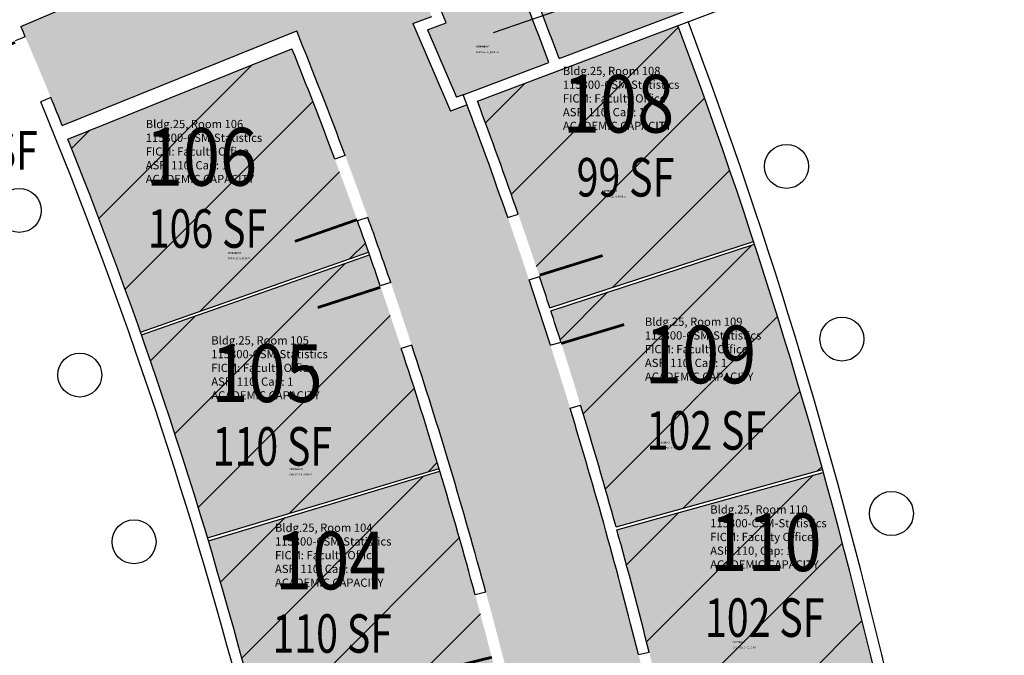
# Model space of a CAD drawing. Units: inches. Extents: x -325 to 863, y 0 to 3498.
# Drawn here: x 54 to 592, y 2511 to 2858 of the extents above; entities that cross this region are included whole.
import ezdxf
from ezdxf.enums import TextEntityAlignment as Align

# ---------------------------------------------------------------- set-up
doc = ezdxf.new("R2010")
doc.units = ezdxf.units.IN
doc.header["$LTSCALE"] = 10
doc.header["$MEASUREMENT"] = 0
for name, color, linetype in [('A-COLS', 5, 'CONTINUOUS'), ('A-DOOR', 2, 'CONTINUOUS'), ('A-IDEN-CNUM', 7, 'CONTINUOUS'), ('A-IDEN-RNUM', 7, 'CONTINUOUS'), ('A-IDEN-SNUM', 4, 'CONTINUOUS'), ('A-IDEN-VNUM', 4, 'CONTINUOUS'), ('A-WALL', 5, 'CONTINUOUS'), ('AREA-TEXT', 3, 'CONTINUOUS'), ('Rooms-Capacity', 4, 'CONTINUOUS'), ('Rooms-Category-Color', 7, 'CONTINUOUS'), ('Rooms-College-Color', 7, 'CONTINUOUS'), ('Rooms-Department-Color', 7, 'CONTINUOUS'), ('Rooms-Division-Color', 7, 'CONTINUOUS'), ('Rooms-Information', 7, 'CONTINUOUS')]:
    doc.layers.add(name, color=color, linetype=linetype)
doc.styles.add('AREA', font='arial.ttf', dxfattribs={"width": 0.75, "height": 24})
doc.styles.add('ROOMSNUMBER', font='txt', dxfattribs={"height": 0.03})
doc.styles.add('ROOMVNUMBER', font='simplex.shx', dxfattribs={"width": 0.85})
pattern_1 = [(45, (0, 0), (-26.51650429449553, 26.51650429449553), [])]

msp = doc.modelspace()

# ---------------------------------------------------------------- hatches: boundary and pattern name
at = {"layer": 'Rooms-Capacity'}
h = msp.add_hatch(dxfattribs=at)
h.set_pattern_fill('ANSI31', color=256, scale=300, style=0)
h.set_pattern_definition(pattern_1)
edge = h.paths.add_edge_path()
edge.add_arc((-2305.089007718126, 1834.524643033889), 2903.999999695649, 18.1006745587368, 20.56572160521066)
edge.add_line((413.8386793993413, 2854.646317373961), (304.380012832582, 2813.32003999874))
edge.add_arc((-2305.089007972026, 1834.524643178202), 2786.999999888058, 18.10137030572821, 20.56075193548378, ccw=False)
edge.add_line((343.9776271171868, 2700.443208768032), (455.1980545520782, 2736.761492257006))
h = msp.add_hatch(dxfattribs=at)
h.set_pattern_fill('ANSI31', color=256, scale=300, style=0)
h.set_pattern_definition(pattern_1)
edge = h.paths.add_edge_path()
edge.add_arc((-2305.089007946675, 1834.524643123298), 2702.99999989424, 19.36781053680849, 21.8827310595155)
edge.add_line((203.1561394482851, 2841.954680395313), (80.73964489996433, 2792.576123267412))
edge.add_arc((-2305.089007915855, 1834.524643048564), 2570.999999872904, 19.368685531278174, 21.878382211151177, ccw=False)
edge.add_line((120.4028214924037, 2687.185410775244), (244.9458466395736, 2730.923683631234))
h = msp.add_hatch(dxfattribs=at)
h.set_pattern_fill('ANSI31', color=256, scale=300, style=0)
h.set_pattern_definition(pattern_1)
edge = h.paths.add_edge_path()
edge.add_arc((-2305.089008043811, 1834.524643016006), 2904.000000022798, 15.53400789002428, 18.0675282376679)
edge.add_line((455.7195478454232, 2735.16448105406), (344.4991203993559, 2698.846197576262))
edge.add_arc((-2305.089007919195, 1834.524642634914), 2787.000000011273, 15.534703649985488, 18.066832494339508, ccw=False)
edge.add_line((380.0974564924836, 2580.944532109424), (492.83270489797, 2612.245729512535))
h = msp.add_hatch(dxfattribs=at)
h.set_pattern_fill('ANSI31', color=256, scale=300, style=0)
h.set_pattern_definition(pattern_1)
edge = h.paths.add_edge_path()
edge.add_arc((-2305.089007544505, 1834.524642875969), 2702.999999596025, 16.73447721058645, 19.33372559535386)
edge.add_line((245.4786583185196, 2729.406523165293), (120.9356331825256, 2685.668250320479))
edge.add_arc((-2305.08900804093, 1834.524643000941), 2571.000000020287, 16.73535219737653, 19.33285059650501, ccw=False)
edge.add_line((157.0163064524531, 2574.847829486243), (283.4373334720731, 2612.817890745588))
h = msp.add_hatch(dxfattribs=at)
h.set_pattern_fill('ANSI31', color=256, scale=300, style=0)
h.set_pattern_definition(pattern_1)
edge = h.paths.add_edge_path()
edge.add_arc((-2305.089008096144, 1834.524642989824), 2703.000000082693, 14.1011438716358, 16.70039225598536)
edge.add_line((283.8998778350651, 2611.277852813713), (157.4788508154452, 2573.307791582309))
edge.add_arc((-2305.089008087344, 1834.524642794603), 2571.000000123248, 14.10201886819749, 16.699517267391514, ccw=False)
edge.add_line((188.4298723340034, 2460.946699890308), (316.4619024395943, 2493.068357496522))
h = msp.add_hatch(dxfattribs=at)
h.set_pattern_fill('ANSI31', color=256, scale=300, style=0)
h.set_pattern_definition(pattern_1)
edge = h.paths.add_edge_path()
edge.add_arc((-2305.08900805905, 1834.524642549962), 2904.000000149108, 12.96734123243159, 15.50086157957084)
edge.add_line((493.2821579575539, 2610.626967036165), (380.5469095520675, 2579.325769619085))
edge.add_arc((-2305.089007970632, 1834.524642309778), 2787.000000130823, 12.968036989244922, 15.500165833416588, ccw=False)
edge.add_line((410.8296839632094, 2459.948226397857), (524.8535594902933, 2486.169534525834))
at = {"layer": 'Rooms-Category-Color', "true_color": 0xadadad}
h = msp.add_hatch(color=253, dxfattribs=at)
edge = h.paths.add_edge_path()
edge.add_line((201.2262714654207, 3059.349623124115), (203.8001094013453, 3053.929616991431))
edge.add_line((203.8001094013453, 3053.929616991431), (209.3191571049392, 3056.513060582802))
edge.add_arc((961.2036810162684, 3390.799950493463), 822.8475326957654, 203.9698694090774, 206.8083460179542)
edge.add_line((226.7956927791238, 3019.689496750943), (224.9806932359934, 3018.839902915992))
edge.add_arc((-2275.30501570527, 1854.746572332623), 2757.99599503781, 24.831297241308107, 24.965939294021382, ccw=False)
edge.add_line((227.7093449011445, 3012.961154887453), (262.7421313752357, 3027.748128797612))
edge.add_line((262.7421313752357, 3027.748128797612), (294.255468416633, 2957.00556689958))
edge.add_line((294.255468416633, 2957.00556689958), (247.4783645196676, 2939.344803863615))
edge.add_line((247.4783645196676, 2939.344803863615), (279.473899766569, 2859.499449630584))
edge.add_arc((-393.6644797064927, 4626.833255583648), 1891.185887104745, 290.517472203495, 290.85073106893503, ccw=False)
edge.add_line((269.1829369240806, 2855.614081723355), (289.6548599764618, 2807.760537317224))
edge.add_line((289.6548599764618, 2807.760537317224), (298.7728026344082, 2811.203029757566))
edge.add_arc((-2305.34698797223, 1834.493215236886), 2781.259057623037, 2.3666197999779115, 20.559225841741124, ccw=False)
edge.add_line((473.5398143716156, 1949.34131217096), (377.454958576709, 1949.341312148608))
edge.add_arc((-2305.088997512735, 1834.52464339233), 2684.999989530036, 2.450844371486494, 6.009516630839933)
edge.add_line((365.1556278280914, 2115.627088445239), (389.1024912446737, 2117.390627925284))
edge.add_arc((-2305.089007964771, 1834.524642862969), 2708.999999984811, 5.993585546870101, 22.05195079858575)
edge.add_line((205.7308814562857, 2851.610913936049), (77.75000116601586, 2799.987877051346))
edge.add_arc((-2305.089008032257, 1834.524642957163), 2571.000000028122, 22.05648725040431, 23.19526192346095)
edge.add_arc((-2305.089005378515, 1834.524635165498), 2571.000000657759, 23.19526210635877, 23.30130680890218)
edge.add_arc((-2305.089004525074, 1834.524643246271), 2570.999996677444, 23.30130665103033, 23.36171557022548)
edge.add_line((55.13987451419234, 2854.015016650781), (181.7415459863842, 2908.933687845245))
edge.add_arc((-2305.089012755648, 1834.524640201714), 2709.000005454317, 23.36625201371699, 25.01569726359892)
edge.add_line((149.7850355319679, 2980.070115770213), (155.3166147954762, 2982.404937744141))
edge.add_line((155.3166147954762, 2982.404937744141), (136.2926267981529, 3022.329640964046))
edge.add_line((136.2926267981529, 3022.329640964046), (138.5896797850728, 3023.404882066883))
edge.add_line((138.5896797850728, 3023.404882066883), (136.0158418715, 3028.824888202362))
edge.add_line((136.0158418715, 3028.824888202362), (133.6613406613469, 3027.722755825147))
edge.add_line((133.6613406613469, 3027.722755825147), (-26.41971859708428, 3004.61589107383))
edge.add_line((-26.41971859708428, 3004.61589107383), (-48.43600885570049, 3174.501004879363))
edge.add_line((-48.43600885570049, 3174.501004879363), (98.61640375480056, 3274.342664695345))
edge.add_arc((-2275.305018926028, 1854.74656797348), 2765.999999799516, 25.93490851190961, 30.879265208107995, ccw=False)
edge.add_line((212.1352213583887, 3064.456057853065), (201.2262714654207, 3059.349623124115))
h = msp.add_hatch(color=253, dxfattribs=at)
edge = h.paths.add_edge_path()
edge.add_line((349.0385174229741, 2836.594316840172), (444.4642229452729, 2872.622429550625))
edge.add_arc((-2275.305019220249, 1854.74656808694), 2903.999999996566, 20.5184030655669, 24.73336348645091)
edge.add_line((362.2956649102271, 3069.768638279289), (268.2729921452701, 3030.082647738978))
edge.add_arc((-2275.305019403335, 1854.746567961784), 2802.000000224764, 20.512371203658176, 24.8007060574148, ccw=False)
at = {"layer": 'Rooms-Category-Color', "true_color": 0xe3c5e1}
h = msp.add_hatch(color=254, dxfattribs=at)
edge = h.paths.add_edge_path()
edge.add_line((296.6171057593756, 2951.483812430088), (255.3250000122935, 2935.893918355927))
edge.add_line((255.3250000122935, 2935.893918355927), (287.3205352508103, 2856.048564144613))
edge.add_line((287.3205352508103, 2856.048564144613), (277.1635853338883, 2852.213793011284))
edge.add_line((277.1635853338883, 2852.213793011284), (292.9112184457481, 2815.403374250047))
edge.add_line((292.9112184457481, 2815.403374250047), (343.4252395965159, 2834.475016008131))
edge.add_arc((-2275.30501931598, 1854.746567970745), 2796.000000149795, 20.51200268911193, 23.09471271607138)
at = {"layer": 'Rooms-Category-Color', "true_color": 0xfa9ba3}
h = msp.add_hatch(color=241, dxfattribs=at)
edge = h.paths.add_edge_path()
edge.add_arc((-2305.089007718126, 1834.524643033889), 2903.999999695649, 18.1006745587368, 20.56572160521066)
edge.add_line((413.8386793993413, 2854.646317373961), (304.380012832582, 2813.32003999874))
edge.add_arc((-2305.089007972026, 1834.524643178202), 2786.999999888058, 18.10137030572821, 20.56075193548378, ccw=False)
edge.add_line((343.9776271171868, 2700.443208768032), (455.1980545520782, 2736.761492257006))
h = msp.add_hatch(color=241, dxfattribs=at)
edge = h.paths.add_edge_path()
edge.add_arc((-2305.089007946675, 1834.524643123298), 2702.99999989424, 19.36781053680849, 21.8827310595155)
edge.add_line((203.1561394482851, 2841.954680395313), (80.73964489996433, 2792.576123267412))
edge.add_arc((-2305.089007915855, 1834.524643048564), 2570.999999872904, 19.368685531278174, 21.878382211151177, ccw=False)
edge.add_line((120.4028214924037, 2687.185410775244), (244.9458466395736, 2730.923683631234))
h = msp.add_hatch(color=241, dxfattribs=at)
edge = h.paths.add_edge_path()
edge.add_arc((-2305.089008043811, 1834.524643016006), 2904.000000022798, 15.53400789002428, 18.0675282376679)
edge.add_line((455.7195478454232, 2735.16448105406), (344.4991203993559, 2698.846197576262))
edge.add_arc((-2305.089007919195, 1834.524642634914), 2787.000000011273, 15.534703649985488, 18.066832494339508, ccw=False)
edge.add_line((380.0974564924836, 2580.944532109424), (492.83270489797, 2612.245729512535))
h = msp.add_hatch(color=241, dxfattribs=at)
edge = h.paths.add_edge_path()
edge.add_arc((-2305.089007544505, 1834.524642875969), 2702.999999596025, 16.73447721058645, 19.33372559535386)
edge.add_line((245.4786583185196, 2729.406523165293), (120.9356331825256, 2685.668250320479))
edge.add_arc((-2305.08900804093, 1834.524643000941), 2571.000000020287, 16.73535219737653, 19.33285059650501, ccw=False)
edge.add_line((157.0163064524531, 2574.847829486243), (283.4373334720731, 2612.817890745588))
h = msp.add_hatch(color=241, dxfattribs=at)
edge = h.paths.add_edge_path()
edge.add_arc((-2305.089008096144, 1834.524642989824), 2703.000000082693, 14.1011438716358, 16.70039225598536)
edge.add_line((283.8998778350651, 2611.277852813713), (157.4788508154452, 2573.307791582309))
edge.add_arc((-2305.089008087344, 1834.524642794603), 2571.000000123248, 14.10201886819749, 16.699517267391514, ccw=False)
edge.add_line((188.4298723340034, 2460.946699890308), (316.4619024395943, 2493.068357496522))
h = msp.add_hatch(color=241, dxfattribs=at)
edge = h.paths.add_edge_path()
edge.add_arc((-2305.08900805905, 1834.524642549962), 2904.000000149108, 12.96734123243159, 15.50086157957084)
edge.add_line((493.2821579575539, 2610.626967036165), (380.5469095520675, 2579.325769619085))
edge.add_arc((-2305.089007970632, 1834.524642309778), 2787.000000130823, 12.968036989244922, 15.500165833416588, ccw=False)
edge.add_line((410.8296839632094, 2459.948226397857), (524.8535594902933, 2486.169534525834))
at = {"layer": 'Rooms-College-Color', "true_color": 0xadadad}
h = msp.add_hatch(color=253, dxfattribs=at)
edge = h.paths.add_edge_path()
edge.add_line((201.2262714654207, 3059.349623124115), (203.8001094013453, 3053.929616991431))
edge.add_line((203.8001094013453, 3053.929616991431), (209.3191571049392, 3056.513060582802))
edge.add_arc((961.2036810162684, 3390.799950493463), 822.8475326957654, 203.9698694090774, 206.8083460179542)
edge.add_line((226.7956927791238, 3019.689496750943), (224.9806932359934, 3018.839902915992))
edge.add_arc((-2275.30501570527, 1854.746572332623), 2757.99599503781, 24.831297241308107, 24.965939294021382, ccw=False)
edge.add_line((227.7093449011445, 3012.961154887453), (262.7421313752357, 3027.748128797612))
edge.add_line((262.7421313752357, 3027.748128797612), (294.255468416633, 2957.00556689958))
edge.add_line((294.255468416633, 2957.00556689958), (247.4783645196676, 2939.344803863615))
edge.add_line((247.4783645196676, 2939.344803863615), (279.473899766569, 2859.499449630584))
edge.add_arc((-393.6644797064927, 4626.833255583648), 1891.185887104745, 290.517472203495, 290.85073106893503, ccw=False)
edge.add_line((269.1829369240806, 2855.614081723355), (289.6548599764618, 2807.760537317224))
edge.add_line((289.6548599764618, 2807.760537317224), (298.7728026344082, 2811.203029757566))
edge.add_arc((-2305.34698797223, 1834.493215236886), 2781.259057623037, 2.3666197999779115, 20.559225841741124, ccw=False)
edge.add_line((473.5398143716156, 1949.34131217096), (377.454958576709, 1949.341312148608))
edge.add_arc((-2305.088997512735, 1834.52464339233), 2684.999989530036, 2.450844371486494, 6.009516630839933)
edge.add_line((365.1556278280914, 2115.627088445239), (389.1024912446737, 2117.390627925284))
edge.add_arc((-2305.089007964771, 1834.524642862969), 2708.999999984811, 5.993585546870101, 22.05195079858575)
edge.add_line((205.7308814562857, 2851.610913936049), (77.75000116601586, 2799.987877051346))
edge.add_arc((-2305.089008032257, 1834.524642957163), 2571.000000028122, 22.05648725040431, 23.19526192346095)
edge.add_arc((-2305.089005378515, 1834.524635165498), 2571.000000657759, 23.19526210635877, 23.30130680890218)
edge.add_arc((-2305.089004525074, 1834.524643246271), 2570.999996677444, 23.30130665103033, 23.36171557022548)
edge.add_line((55.13987451419234, 2854.015016650781), (181.7415459863842, 2908.933687845245))
edge.add_arc((-2305.089012755648, 1834.524640201714), 2709.000005454317, 23.36625201371699, 25.01569726359892)
edge.add_line((149.7850355319679, 2980.070115770213), (155.3166147954762, 2982.404937744141))
edge.add_line((155.3166147954762, 2982.404937744141), (136.2926267981529, 3022.329640964046))
edge.add_line((136.2926267981529, 3022.329640964046), (138.5896797850728, 3023.404882066883))
edge.add_line((138.5896797850728, 3023.404882066883), (136.0158418715, 3028.824888202362))
edge.add_line((136.0158418715, 3028.824888202362), (133.6613406613469, 3027.722755825147))
edge.add_line((133.6613406613469, 3027.722755825147), (-26.41971859708428, 3004.61589107383))
edge.add_line((-26.41971859708428, 3004.61589107383), (-48.43600885570049, 3174.501004879363))
edge.add_line((-48.43600885570049, 3174.501004879363), (98.61640375480056, 3274.342664695345))
edge.add_arc((-2275.305018926028, 1854.74656797348), 2765.999999799516, 25.93490851190961, 30.879265208107995, ccw=False)
edge.add_line((212.1352213583887, 3064.456057853065), (201.2262714654207, 3059.349623124115))
h = msp.add_hatch(color=253, dxfattribs=at)
edge = h.paths.add_edge_path()
edge.add_line((349.0385174229741, 2836.594316840172), (444.4642229452729, 2872.622429550625))
edge.add_arc((-2275.305019220249, 1854.74656808694), 2903.999999996566, 20.5184030655669, 24.73336348645091)
edge.add_line((362.2956649102271, 3069.768638279289), (268.2729921452701, 3030.082647738978))
edge.add_arc((-2275.305019403335, 1854.746567961784), 2802.000000224764, 20.512371203658176, 24.8007060574148, ccw=False)
at = {"layer": 'Rooms-College-Color', "true_color": 0xffe090}
h = msp.add_hatch(color=41, dxfattribs=at)
edge = h.paths.add_edge_path()
edge.add_line((296.6171057593756, 2951.483812430088), (255.3250000122935, 2935.893918355927))
edge.add_line((255.3250000122935, 2935.893918355927), (287.3205352508103, 2856.048564144613))
edge.add_line((287.3205352508103, 2856.048564144613), (277.1635853338883, 2852.213793011284))
edge.add_line((277.1635853338883, 2852.213793011284), (292.9112184457481, 2815.403374250047))
edge.add_line((292.9112184457481, 2815.403374250047), (343.4252395965159, 2834.475016008131))
edge.add_arc((-2275.30501931598, 1854.746567970745), 2796.000000149795, 20.51200268911193, 23.09471271607138)
h = msp.add_hatch(color=41, dxfattribs=at)
edge = h.paths.add_edge_path()
edge.add_arc((-2305.089007718126, 1834.524643033889), 2903.999999695649, 18.1006745587368, 20.56572160521066)
edge.add_line((413.8386793993413, 2854.646317373961), (304.380012832582, 2813.32003999874))
edge.add_arc((-2305.089007972026, 1834.524643178202), 2786.999999888058, 18.10137030572821, 20.56075193548378, ccw=False)
edge.add_line((343.9776271171868, 2700.443208768032), (455.1980545520782, 2736.761492257006))
h = msp.add_hatch(color=41, dxfattribs=at)
edge = h.paths.add_edge_path()
edge.add_arc((-2305.089007946675, 1834.524643123298), 2702.99999989424, 19.36781053680849, 21.8827310595155)
edge.add_line((203.1561394482851, 2841.954680395313), (80.73964489996433, 2792.576123267412))
edge.add_arc((-2305.089007915855, 1834.524643048564), 2570.999999872904, 19.368685531278174, 21.878382211151177, ccw=False)
edge.add_line((120.4028214924037, 2687.185410775244), (244.9458466395736, 2730.923683631234))
h = msp.add_hatch(color=41, dxfattribs=at)
edge = h.paths.add_edge_path()
edge.add_arc((-2305.089008043811, 1834.524643016006), 2904.000000022798, 15.53400789002428, 18.0675282376679)
edge.add_line((455.7195478454232, 2735.16448105406), (344.4991203993559, 2698.846197576262))
edge.add_arc((-2305.089007919195, 1834.524642634914), 2787.000000011273, 15.534703649985488, 18.066832494339508, ccw=False)
edge.add_line((380.0974564924836, 2580.944532109424), (492.83270489797, 2612.245729512535))
h = msp.add_hatch(color=41, dxfattribs=at)
edge = h.paths.add_edge_path()
edge.add_arc((-2305.089007544505, 1834.524642875969), 2702.999999596025, 16.73447721058645, 19.33372559535386)
edge.add_line((245.4786583185196, 2729.406523165293), (120.9356331825256, 2685.668250320479))
edge.add_arc((-2305.08900804093, 1834.524643000941), 2571.000000020287, 16.73535219737653, 19.33285059650501, ccw=False)
edge.add_line((157.0163064524531, 2574.847829486243), (283.4373334720731, 2612.817890745588))
h = msp.add_hatch(color=41, dxfattribs=at)
edge = h.paths.add_edge_path()
edge.add_arc((-2305.089008096144, 1834.524642989824), 2703.000000082693, 14.1011438716358, 16.70039225598536)
edge.add_line((283.8998778350651, 2611.277852813713), (157.4788508154452, 2573.307791582309))
edge.add_arc((-2305.089008087344, 1834.524642794603), 2571.000000123248, 14.10201886819749, 16.699517267391514, ccw=False)
edge.add_line((188.4298723340034, 2460.946699890308), (316.4619024395943, 2493.068357496522))
h = msp.add_hatch(color=41, dxfattribs=at)
edge = h.paths.add_edge_path()
edge.add_arc((-2305.08900805905, 1834.524642549962), 2904.000000149108, 12.96734123243159, 15.50086157957084)
edge.add_line((493.2821579575539, 2610.626967036165), (380.5469095520675, 2579.325769619085))
edge.add_arc((-2305.089007970632, 1834.524642309778), 2787.000000130823, 12.968036989244922, 15.500165833416588, ccw=False)
edge.add_line((410.8296839632094, 2459.948226397857), (524.8535594902933, 2486.169534525834))
at = {"layer": 'Rooms-Department-Color', "true_color": 0xacacac}
h = msp.add_hatch(color=253, dxfattribs=at)
edge = h.paths.add_edge_path()
edge.add_line((201.2262714654207, 3059.349623124115), (203.8001094013453, 3053.929616991431))
edge.add_line((203.8001094013453, 3053.929616991431), (209.3191571049392, 3056.513060582802))
edge.add_arc((961.2036810162684, 3390.799950493463), 822.8475326957654, 203.9698694090774, 206.8083460179542)
edge.add_line((226.7956927791238, 3019.689496750943), (224.9806932359934, 3018.839902915992))
edge.add_arc((-2275.30501570527, 1854.746572332623), 2757.99599503781, 24.831297241308107, 24.965939294021382, ccw=False)
edge.add_line((227.7093449011445, 3012.961154887453), (262.7421313752357, 3027.748128797612))
edge.add_line((262.7421313752357, 3027.748128797612), (294.255468416633, 2957.00556689958))
edge.add_line((294.255468416633, 2957.00556689958), (247.4783645196676, 2939.344803863615))
edge.add_line((247.4783645196676, 2939.344803863615), (279.473899766569, 2859.499449630584))
edge.add_arc((-393.6644797064927, 4626.833255583648), 1891.185887104745, 290.517472203495, 290.85073106893503, ccw=False)
edge.add_line((269.1829369240806, 2855.614081723355), (289.6548599764618, 2807.760537317224))
edge.add_line((289.6548599764618, 2807.760537317224), (298.7728026344082, 2811.203029757566))
edge.add_arc((-2305.34698797223, 1834.493215236886), 2781.259057623037, 2.3666197999779115, 20.559225841741124, ccw=False)
edge.add_line((473.5398143716156, 1949.34131217096), (377.454958576709, 1949.341312148608))
edge.add_arc((-2305.088997512735, 1834.52464339233), 2684.999989530036, 2.450844371486494, 6.009516630839933)
edge.add_line((365.1556278280914, 2115.627088445239), (389.1024912446737, 2117.390627925284))
edge.add_arc((-2305.089007964771, 1834.524642862969), 2708.999999984811, 5.993585546870101, 22.05195079858575)
edge.add_line((205.7308814562857, 2851.610913936049), (77.75000116601586, 2799.987877051346))
edge.add_arc((-2305.089008032257, 1834.524642957163), 2571.000000028122, 22.05648725040431, 23.19526192346095)
edge.add_arc((-2305.089005378515, 1834.524635165498), 2571.000000657759, 23.19526210635877, 23.30130680890218)
edge.add_arc((-2305.089004525074, 1834.524643246271), 2570.999996677444, 23.30130665103033, 23.36171557022548)
edge.add_line((55.13987451419234, 2854.015016650781), (181.7415459863842, 2908.933687845245))
edge.add_arc((-2305.089012755648, 1834.524640201714), 2709.000005454317, 23.36625201371699, 25.01569726359892)
edge.add_line((149.7850355319679, 2980.070115770213), (155.3166147954762, 2982.404937744141))
edge.add_line((155.3166147954762, 2982.404937744141), (136.2926267981529, 3022.329640964046))
edge.add_line((136.2926267981529, 3022.329640964046), (138.5896797850728, 3023.404882066883))
edge.add_line((138.5896797850728, 3023.404882066883), (136.0158418715, 3028.824888202362))
edge.add_line((136.0158418715, 3028.824888202362), (133.6613406613469, 3027.722755825147))
edge.add_line((133.6613406613469, 3027.722755825147), (-26.41971859708428, 3004.61589107383))
edge.add_line((-26.41971859708428, 3004.61589107383), (-48.43600885570049, 3174.501004879363))
edge.add_line((-48.43600885570049, 3174.501004879363), (98.61640375480056, 3274.342664695345))
edge.add_arc((-2275.305018926028, 1854.74656797348), 2765.999999799516, 25.93490851190961, 30.879265208107995, ccw=False)
edge.add_line((212.1352213583887, 3064.456057853065), (201.2262714654207, 3059.349623124115))
h = msp.add_hatch(color=253, dxfattribs=at)
edge = h.paths.add_edge_path()
edge.add_line((349.0385174229741, 2836.594316840172), (444.4642229452729, 2872.622429550625))
edge.add_arc((-2275.305019220249, 1854.74656808694), 2903.999999996566, 20.5184030655669, 24.73336348645091)
edge.add_line((362.2956649102271, 3069.768638279289), (268.2729921452701, 3030.082647738978))
edge.add_arc((-2275.305019403335, 1854.746567961784), 2802.000000224764, 20.512371203658176, 24.8007060574148, ccw=False)
at = {"layer": 'Rooms-Department-Color', "true_color": 0xffe090}
h = msp.add_hatch(color=41, dxfattribs=at)
edge = h.paths.add_edge_path()
edge.add_line((296.6171057593756, 2951.483812430088), (255.3250000122935, 2935.893918355927))
edge.add_line((255.3250000122935, 2935.893918355927), (287.3205352508103, 2856.048564144613))
edge.add_line((287.3205352508103, 2856.048564144613), (277.1635853338883, 2852.213793011284))
edge.add_line((277.1635853338883, 2852.213793011284), (292.9112184457481, 2815.403374250047))
edge.add_line((292.9112184457481, 2815.403374250047), (343.4252395965159, 2834.475016008131))
edge.add_arc((-2275.30501931598, 1854.746567970745), 2796.000000149795, 20.51200268911193, 23.09471271607138)
h = msp.add_hatch(color=41, dxfattribs=at)
edge = h.paths.add_edge_path()
edge.add_arc((-2305.089007718126, 1834.524643033889), 2903.999999695649, 18.1006745587368, 20.56572160521066)
edge.add_line((413.8386793993413, 2854.646317373961), (304.380012832582, 2813.32003999874))
edge.add_arc((-2305.089007972026, 1834.524643178202), 2786.999999888058, 18.10137030572821, 20.56075193548378, ccw=False)
edge.add_line((343.9776271171868, 2700.443208768032), (455.1980545520782, 2736.761492257006))
h = msp.add_hatch(color=41, dxfattribs=at)
edge = h.paths.add_edge_path()
edge.add_arc((-2305.089007946675, 1834.524643123298), 2702.99999989424, 19.36781053680849, 21.8827310595155)
edge.add_line((203.1561394482851, 2841.954680395313), (80.73964489996433, 2792.576123267412))
edge.add_arc((-2305.089007915855, 1834.524643048564), 2570.999999872904, 19.368685531278174, 21.878382211151177, ccw=False)
edge.add_line((120.4028214924037, 2687.185410775244), (244.9458466395736, 2730.923683631234))
h = msp.add_hatch(color=41, dxfattribs=at)
edge = h.paths.add_edge_path()
edge.add_arc((-2305.089008043811, 1834.524643016006), 2904.000000022798, 15.53400789002428, 18.0675282376679)
edge.add_line((455.7195478454232, 2735.16448105406), (344.4991203993559, 2698.846197576262))
edge.add_arc((-2305.089007919195, 1834.524642634914), 2787.000000011273, 15.534703649985488, 18.066832494339508, ccw=False)
edge.add_line((380.0974564924836, 2580.944532109424), (492.83270489797, 2612.245729512535))
h = msp.add_hatch(color=41, dxfattribs=at)
edge = h.paths.add_edge_path()
edge.add_arc((-2305.089007544505, 1834.524642875969), 2702.999999596025, 16.73447721058645, 19.33372559535386)
edge.add_line((245.4786583185196, 2729.406523165293), (120.9356331825256, 2685.668250320479))
edge.add_arc((-2305.08900804093, 1834.524643000941), 2571.000000020287, 16.73535219737653, 19.33285059650501, ccw=False)
edge.add_line((157.0163064524531, 2574.847829486243), (283.4373334720731, 2612.817890745588))
h = msp.add_hatch(color=41, dxfattribs=at)
edge = h.paths.add_edge_path()
edge.add_arc((-2305.089008096144, 1834.524642989824), 2703.000000082693, 14.1011438716358, 16.70039225598536)
edge.add_line((283.8998778350651, 2611.277852813713), (157.4788508154452, 2573.307791582309))
edge.add_arc((-2305.089008087344, 1834.524642794603), 2571.000000123248, 14.10201886819749, 16.699517267391514, ccw=False)
edge.add_line((188.4298723340034, 2460.946699890308), (316.4619024395943, 2493.068357496522))
h = msp.add_hatch(color=41, dxfattribs=at)
edge = h.paths.add_edge_path()
edge.add_arc((-2305.08900805905, 1834.524642549962), 2904.000000149108, 12.96734123243159, 15.50086157957084)
edge.add_line((493.2821579575539, 2610.626967036165), (380.5469095520675, 2579.325769619085))
edge.add_arc((-2305.089007970632, 1834.524642309778), 2787.000000130823, 12.968036989244922, 15.500165833416588, ccw=False)
edge.add_line((410.8296839632094, 2459.948226397857), (524.8535594902933, 2486.169534525834))
at = {"layer": 'Rooms-Division-Color', "true_color": 0xadadad}
h = msp.add_hatch(color=253, dxfattribs=at)
edge = h.paths.add_edge_path()
edge.add_line((201.2262714654207, 3059.349623124115), (203.8001094013453, 3053.929616991431))
edge.add_line((203.8001094013453, 3053.929616991431), (209.3191571049392, 3056.513060582802))
edge.add_arc((961.2036810162684, 3390.799950493463), 822.8475326957654, 203.9698694090774, 206.8083460179542)
edge.add_line((226.7956927791238, 3019.689496750943), (224.9806932359934, 3018.839902915992))
edge.add_arc((-2275.30501570527, 1854.746572332623), 2757.99599503781, 24.831297241308107, 24.965939294021382, ccw=False)
edge.add_line((227.7093449011445, 3012.961154887453), (262.7421313752357, 3027.748128797612))
edge.add_line((262.7421313752357, 3027.748128797612), (294.255468416633, 2957.00556689958))
edge.add_line((294.255468416633, 2957.00556689958), (247.4783645196676, 2939.344803863615))
edge.add_line((247.4783645196676, 2939.344803863615), (279.473899766569, 2859.499449630584))
edge.add_arc((-393.6644797064927, 4626.833255583648), 1891.185887104745, 290.517472203495, 290.85073106893503, ccw=False)
edge.add_line((269.1829369240806, 2855.614081723355), (289.6548599764618, 2807.760537317224))
edge.add_line((289.6548599764618, 2807.760537317224), (298.7728026344082, 2811.203029757566))
edge.add_arc((-2305.34698797223, 1834.493215236886), 2781.259057623037, 2.3666197999779115, 20.559225841741124, ccw=False)
edge.add_line((473.5398143716156, 1949.34131217096), (377.454958576709, 1949.341312148608))
edge.add_arc((-2305.088997512735, 1834.52464339233), 2684.999989530036, 2.450844371486494, 6.009516630839933)
edge.add_line((365.1556278280914, 2115.627088445239), (389.1024912446737, 2117.390627925284))
edge.add_arc((-2305.089007964771, 1834.524642862969), 2708.999999984811, 5.993585546870101, 22.05195079858575)
edge.add_line((205.7308814562857, 2851.610913936049), (77.75000116601586, 2799.987877051346))
edge.add_arc((-2305.089008032257, 1834.524642957163), 2571.000000028122, 22.05648725040431, 23.19526192346095)
edge.add_arc((-2305.089005378515, 1834.524635165498), 2571.000000657759, 23.19526210635877, 23.30130680890218)
edge.add_arc((-2305.089004525074, 1834.524643246271), 2570.999996677444, 23.30130665103033, 23.36171557022548)
edge.add_line((55.13987451419234, 2854.015016650781), (181.7415459863842, 2908.933687845245))
edge.add_arc((-2305.089012755648, 1834.524640201714), 2709.000005454317, 23.36625201371699, 25.01569726359892)
edge.add_line((149.7850355319679, 2980.070115770213), (155.3166147954762, 2982.404937744141))
edge.add_line((155.3166147954762, 2982.404937744141), (136.2926267981529, 3022.329640964046))
edge.add_line((136.2926267981529, 3022.329640964046), (138.5896797850728, 3023.404882066883))
edge.add_line((138.5896797850728, 3023.404882066883), (136.0158418715, 3028.824888202362))
edge.add_line((136.0158418715, 3028.824888202362), (133.6613406613469, 3027.722755825147))
edge.add_line((133.6613406613469, 3027.722755825147), (-26.41971859708428, 3004.61589107383))
edge.add_line((-26.41971859708428, 3004.61589107383), (-48.43600885570049, 3174.501004879363))
edge.add_line((-48.43600885570049, 3174.501004879363), (98.61640375480056, 3274.342664695345))
edge.add_arc((-2275.305018926028, 1854.74656797348), 2765.999999799516, 25.93490851190961, 30.879265208107995, ccw=False)
edge.add_line((212.1352213583887, 3064.456057853065), (201.2262714654207, 3059.349623124115))
h = msp.add_hatch(color=253, dxfattribs=at)
edge = h.paths.add_edge_path()
edge.add_line((349.0385174229741, 2836.594316840172), (444.4642229452729, 2872.622429550625))
edge.add_arc((-2275.305019220249, 1854.74656808694), 2903.999999996566, 20.5184030655669, 24.73336348645091)
edge.add_line((362.2956649102271, 3069.768638279289), (268.2729921452701, 3030.082647738978))
edge.add_arc((-2275.305019403335, 1854.746567961784), 2802.000000224764, 20.512371203658176, 24.8007060574148, ccw=False)
at = {"layer": 'Rooms-Division-Color', "true_color": 0xffe090}
h = msp.add_hatch(color=41, dxfattribs=at)
edge = h.paths.add_edge_path()
edge.add_line((296.6171057593756, 2951.483812430088), (255.3250000122935, 2935.893918355927))
edge.add_line((255.3250000122935, 2935.893918355927), (287.3205352508103, 2856.048564144613))
edge.add_line((287.3205352508103, 2856.048564144613), (277.1635853338883, 2852.213793011284))
edge.add_line((277.1635853338883, 2852.213793011284), (292.9112184457481, 2815.403374250047))
edge.add_line((292.9112184457481, 2815.403374250047), (343.4252395965159, 2834.475016008131))
edge.add_arc((-2275.30501931598, 1854.746567970745), 2796.000000149795, 20.51200268911193, 23.09471271607138)
h = msp.add_hatch(color=41, dxfattribs=at)
edge = h.paths.add_edge_path()
edge.add_arc((-2305.089007718126, 1834.524643033889), 2903.999999695649, 18.1006745587368, 20.56572160521066)
edge.add_line((413.8386793993413, 2854.646317373961), (304.380012832582, 2813.32003999874))
edge.add_arc((-2305.089007972026, 1834.524643178202), 2786.999999888058, 18.10137030572821, 20.56075193548378, ccw=False)
edge.add_line((343.9776271171868, 2700.443208768032), (455.1980545520782, 2736.761492257006))
h = msp.add_hatch(color=41, dxfattribs=at)
edge = h.paths.add_edge_path()
edge.add_arc((-2305.089007946675, 1834.524643123298), 2702.99999989424, 19.36781053680849, 21.8827310595155)
edge.add_line((203.1561394482851, 2841.954680395313), (80.73964489996433, 2792.576123267412))
edge.add_arc((-2305.089007915855, 1834.524643048564), 2570.999999872904, 19.368685531278174, 21.878382211151177, ccw=False)
edge.add_line((120.4028214924037, 2687.185410775244), (244.9458466395736, 2730.923683631234))
h = msp.add_hatch(color=41, dxfattribs=at)
edge = h.paths.add_edge_path()
edge.add_arc((-2305.089008043811, 1834.524643016006), 2904.000000022798, 15.53400789002428, 18.0675282376679)
edge.add_line((455.7195478454232, 2735.16448105406), (344.4991203993559, 2698.846197576262))
edge.add_arc((-2305.089007919195, 1834.524642634914), 2787.000000011273, 15.534703649985488, 18.066832494339508, ccw=False)
edge.add_line((380.0974564924836, 2580.944532109424), (492.83270489797, 2612.245729512535))
h = msp.add_hatch(color=41, dxfattribs=at)
edge = h.paths.add_edge_path()
edge.add_arc((-2305.089007544505, 1834.524642875969), 2702.999999596025, 16.73447721058645, 19.33372559535386)
edge.add_line((245.4786583185196, 2729.406523165293), (120.9356331825256, 2685.668250320479))
edge.add_arc((-2305.08900804093, 1834.524643000941), 2571.000000020287, 16.73535219737653, 19.33285059650501, ccw=False)
edge.add_line((157.0163064524531, 2574.847829486243), (283.4373334720731, 2612.817890745588))
h = msp.add_hatch(color=41, dxfattribs=at)
edge = h.paths.add_edge_path()
edge.add_arc((-2305.089008096144, 1834.524642989824), 2703.000000082693, 14.1011438716358, 16.70039225598536)
edge.add_line((283.8998778350651, 2611.277852813713), (157.4788508154452, 2573.307791582309))
edge.add_arc((-2305.089008087344, 1834.524642794603), 2571.000000123248, 14.10201886819749, 16.699517267391514, ccw=False)
edge.add_line((188.4298723340034, 2460.946699890308), (316.4619024395943, 2493.068357496522))
h = msp.add_hatch(color=41, dxfattribs=at)
edge = h.paths.add_edge_path()
edge.add_arc((-2305.08900805905, 1834.524642549962), 2904.000000149108, 12.96734123243159, 15.50086157957084)
edge.add_line((493.2821579575539, 2610.626967036165), (380.5469095520675, 2579.325769619085))
edge.add_arc((-2305.089007970632, 1834.524642309778), 2787.000000130823, 12.968036989244922, 15.500165833416588, ccw=False)
edge.add_line((410.8296839632094, 2459.948226397857), (524.8535594902933, 2486.169534525834))

# ---------------------------------------------------------------- linework, layer by layer
at = {"layer": 'A-COLS'}
msp.add_circle((87.26941488683224, 2663.768380592577), 12, dxfattribs=at)
at = {"layer": 'A-DOOR'}
for points in [[(51.97938146442175, 2845.373932396062, 1.5, 1.5, 0), (18.7507231682539, 2831.522713394836, 0, 0, 0), (18.46215610206127, 2832.214977102354, 0, 0, 0.414213562373095), (65.54203340783715, 2812.837537815794, 0, 0, 0.414213562373095)], [(238.7342529036105, 2748.614883779548, 1.5, 1.5, 0), (204.7473177798092, 2736.745248497464, 0, 0, 0), (204.9946018494666, 2736.037187349983, 0, 0, -0.414213562373095), (227.1119016855955, 2781.893757741898, 0, 0, -0.414213562373095)], [(338.4174538627267, 2718.303547628224, 1.5, 1.5, 0), (372.7903191894293, 2729.004301317036, 0, 0, 0), (373.0132515393198, 2728.288199960254, 0, 0, 0.414213562373095), (327.9396325238049, 2751.960311586969, 0, 0, 0.414213562373095)], [(251.4157132655382, 2711.673879543319, 1.5, 1.5, 0), (217.167649615556, 2700.580181515776, 0, 0, 0), (216.9365308955312, 2701.293682848103, 0, 0, 0.414213562373095), (262.2782925702631, 2678.139317200519, 0, 0, 0.414213562373095)], [(350.0592936761677, 2680.985858724453, 1.5, 1.5, 0), (384.5385949797928, 2691.338528978638, 0, 0, 0), (384.3229143507779, 2692.056847745553, 0, 0, -0.414213562373095), (360.1962833069265, 2647.224876187742, 0, 0, -0.414213562373095)], [(312.2917842194438, 2509.695390854962, 1.5, 1.5, 0), (277.3581619039178, 2500.998148002662, 0, 0, 0), (277.5393544770777, 2500.270364206284, 0, 0, -0.414213562373095), (303.7757339067757, 2543.901229348965, 0, 0, -0.414213562373095)], [(406.6275514215231, 2478.221282587387, 1.5, 1.5, 0), (441.7118192911148, 2486.289377043955, 0, 0, 0), (441.879904601723, 2485.558454780839, 0, 0, 0.414213562373095), (398.7275422811508, 2512.574628213421, 0, 0, 0.414213562373095)]]:
    msp.add_lwpolyline(points, format="xyseb", dxfattribs=at)
at = {"layer": 'A-IDEN-VNUM'}
msp.add_lwpolyline([(477.2147235330194, 2907.199617050122), (313.0577558092773, 2850.675995434634)], dxfattribs=at)
at = {"layer": 'A-WALL'}
for p, q in [((287.3205352508103, 2856.048564144613), (255.3250000126108, 2935.89391835593)), ((55.13987451419234, 2854.015016650781), (181.7415459640324, 2908.933687836863)), ((349.0385174117982, 2836.594316842966), (444.4642229452729, 2872.622429550625)), ((304.380012832582, 2813.32003999874), (452.1748034544289, 2869.12017628178)), ((269.1829369240806, 2855.614081723355), (279.473899766569, 2859.499449630584)), ((269.1829369240806, 2855.614081723355), (289.6548599764618, 2807.760537317224)), ((277.1635853338883, 2852.213793011284), (287.3205352508101, 2856.048564144613)), ((77.75000116601586, 2799.987877051346), (205.7308814562857, 2851.610913936049)), ((277.1635853338883, 2852.213793011284), (292.9112184456915, 2815.403374249991)), ((57.51670192927122, 2848.494691506028), (51.97828865423799, 2846.186028468423)), ((80.73964489996433, 2792.576123267412), (203.1561394259334, 2841.954680386931)), ((296.6535110548139, 2816.816282166168), (343.4252396821976, 2834.475015761331)), ((71.48277043551207, 2815.313907737844), (65.94462582841516, 2813.005356696434)), ((296.6535110421692, 2816.816282233317), (292.9112184456916, 2815.403374249991)), ((298.7728026344082, 2811.203029757566), (289.654859976462, 2807.760537317224)), ((232.1942821405828, 2783.668733982369), (226.5284232906997, 2781.689983089454)), ((244.5846014544368, 2749.863643133081), (238.9198987148702, 2747.885296007618)), ((320.9808852262795, 2749.793956227601), (326.7129172347486, 2751.578417974524)), ((343.9776271171868, 2700.443208768032), (455.1980545520782, 2736.761492254212)), ((344.4991203993559, 2698.846197576262), (455.7195478454232, 2735.16448105406)), ((120.4028214924037, 2687.185410775244), (244.9458466395736, 2730.923683631234)), ((120.9356331825256, 2685.668250320479), (245.4786583185196, 2729.406523165293)), ((332.6129410341382, 2715.711018263362), (338.3429665267467, 2717.494855337776)), ((257.074998177588, 2714.295411631465), (251.3661114983261, 2712.446178163402)), ((268.540470957756, 2680.16777394712), (262.8324096500874, 2678.318807858974)), ((344.2661120742559, 2680.029490750283), (350.013513173908, 2681.755191279575)), ((354.9895568266511, 2645.661517295055), (360.7361595779657, 2647.386978101917)), ((157.016306463629, 2574.847829497419), (283.4373334720731, 2612.817890745588)), ((157.4788508154452, 2573.307791582309), (283.8998778238893, 2611.277852816507)), ((380.0974564813077, 2580.944532112218), (492.8327048867941, 2612.245729529299)), ((380.5469095520675, 2579.325769619085), (493.2821579575539, 2610.626967036165)), ((309.0282174423337, 2545.208912939765), (303.204605139792, 2543.759038377553)), ((392.3532810620964, 2511.108781996183), (398.2017938196659, 2512.453725359403))]:
    msp.add_line(p, q, dxfattribs=at)
for centre in [(473.1913491301239, 2777.665277827531), (54.20830492302775, 2753.622129133902), (503.4282209873199, 2683.398587945849), (530.4676403515041, 2588.165468498133), (116.9098370969296, 2572.72894689627)]:
    msp.add_circle(centre, 12, dxfattribs=at)
for centre, radius, start, end in [((-2275.305019173771, 1854.746568018571), 2796, 20.51200268921387, 23.94375806923158), ((-2275.305019173771, 1854.746568018571), 2802, 20.51237121255046, 23.94099100287087), ((-2305.089007973671, 1834.524642879143), 2910, 5.37650256145406, 20.56596568108154), ((-2305.089007973671, 1834.524642879143), 2571, 23.22777429712136, 23.36171554435843), ((-2305.089007973671, 1834.524642879143), 2709, 20.50976158364815, 22.05195080244021), ((-2305.089007973671, 1834.524642879143), 2904, 5.376624599543515, 20.5657216164951), ((-2305.089007973671, 1834.524642879143), 2703, 20.51244305982214, 21.88273105792219), ((-2305.089007973671, 1834.524642879143), 2565, 6.402199539393624, 22.42501320671985), ((-2305.089007973671, 1834.524642879143), 2571, 22.05648724840753, 22.42548833032511), ((-2305.089007973671, 1834.524642879143), 2781, 19.21507927314757, 20.68410140555492), ((-2305.089007973671, 1834.524642879143), 2787, 19.21093783010188, 20.56075193328705), ((-2305.089007973671, 1834.524642879143), 2571, 6.401534972033381, 21.87838221916807), ((-2305.089007973671, 1834.524642879143), 2703, 18.95317015714234, 19.74936408345355), ((-2305.089007973671, 1834.524642879143), 2709, 18.95094426715659, 19.74826092153775), ((-2305.089007973671, 1834.524642879143), 2781, 17.69976005666088, 18.47310896654869), ((-2305.089007973671, 1834.524642879143), 2787, 18.10137031236065, 18.47056605612569), ((-2305.089007973671, 1834.524642879143), 2787, 17.69763504553615, 18.06683248459768), ((-2305.089007973671, 1834.524642879143), 2703, 15.21169482666188, 18.19002351860778), ((-2305.089007973671, 1834.524642879143), 2709, 15.20906907435983, 18.18948808524404), ((-2305.089007973671, 1834.524642879143), 2781, 14.08068688326715, 16.95801906219156), ((-2305.089007973671, 1834.524642879143), 2787, 15.53470364732306, 16.95758181441372), ((-2305.089007973671, 1834.524642879143), 2787, 14.07825402392646, 15.50016582056333)]:
    msp.add_arc(centre, radius, start, end, dxfattribs=at)

# ---------------------------------------------------------------- texts
at = {"layer": 'A-IDEN-CNUM', "style": 'ROOMSNUMBER'}
for s, p in [('CAD #025-0_0108-0A', (303.5617477437481, 2839.607734459918)), ('CAD #025-0_0108-00', (373.4147794805467, 2760.819725420326)), ('CAD #025-0_0106-00', (168.096135366708, 2727.031464736909)), ('CAD #025-0_0109-00', (402.4386454336345, 2623.505158999935)), ('CAD #025-0_0105-00', (201.7784028947353, 2608.949110209011)), ('CAD #025-0_0110-00', (443.7756823450327, 2514.555648104288))]:
    msp.add_text(s, height=0.96, dxfattribs=at).set_placement(p)
at = {"layer": 'A-IDEN-RNUM', "style": 'ROOMSNUMBER'}
for s, p in [('0108-A0', (303.5617477437481, 2842.607734459918)), ('0108-00', (373.4147794805467, 2763.819725420326)), ('0106-00', (168.096135366708, 2730.031464736909)), ('0109-00', (402.4386454336345, 2626.505158999935)), ('0105-00', (201.7784028947353, 2611.949110209011)), ('0110-00', (443.7756823450327, 2517.555648104288))]:
    msp.add_text(s, height=0.96, dxfattribs=at).set_placement(p)
at = {"layer": 'A-IDEN-SNUM', "style": 'ROOMSNUMBER'}
for s, p in [('02500108A0', (303.5617477437481, 2842.607734459918)), ('0250010800', (373.4147794805467, 2763.819725420326)), ('0250010600', (168.096135366708, 2730.031464736909)), ('0250010900', (402.4386454336345, 2626.505158999935)), ('0250010500', (201.7784028947353, 2611.949110209011)), ('0250011000', (443.7756823450327, 2517.555648104288))]:
    msp.add_text(s, height=0.96, dxfattribs=at).set_placement(p)
at = {"layer": 'A-IDEN-VNUM', "style": 'ROOMVNUMBER', "width": 0.85}
for s, p in [('108', (351.0759590817543, 2796.147727900185)), ('106', (123.2864403258937, 2767.151361848693)), ('109', (395.8653103019969, 2659.23925323924)), ('105', (159.0939493030237, 2649.027136974037)), ('110', (431.5276237502621, 2556.718505016528)), ('104', (193.8767089722606, 2546.764154917561))]:
    msp.add_text(s, height=31.5, rotation=359.9999999999868, dxfattribs=at).set_placement(p)
at = {"layer": 'AREA-TEXT', "style": 'AREA', "width": 0.75}
for s, p in [('24 SF', (37.66547493683174, 2786.471454661805)), ('99 SF', (385.2534047793597, 2771.742881841958)), ('106 SF', (157.0212765652686, 2743.749736563768)), ('102 SF', (429.4263426652178, 2633.537686680909)), ('110 SF', (192.4424650957808, 2624.822351257782)), ('102 SF', (461.2766575524583, 2531.331984203309)), ('110 SF', (225.1211705170572, 2522.656597685069))]:
    msp.add_text(s, height=21, dxfattribs=at).set_placement(p, align=Align.MIDDLE_CENTER)

# ---------------------------------------------------------------- next in the draw order: texts
at = {"layer": 'Rooms-Information', "char_height": 4.5, "width": 100.8, "attachment_point": 7, "style": 'ROOMVNUMBER', "bg_fill": 3, "box_fill_scale": 1.5, "bg_fill_color": 256, "bg_fill_true_color": 13158600, "bg_fill_transparency": 0}
for s, insert in [('Bldg.25, Room 108^M^J115300-CSM-Statistics^M^JFICM: Faculty Office^M^JASF: 110, Cap: 1^M^JACADEMIC CAPACITY', (351.0759590817543, 2796.147727900185)), ('Bldg.25, Room 106^M^J115300-CSM-Statistics^M^JFICM: Faculty Office^M^JASF: 110, Cap: 1^M^JACADEMIC CAPACITY', (123.2864403258937, 2767.151361848693)), ('Bldg.25, Room 109^M^J115300-CSM-Statistics^M^JFICM: Faculty Office^M^JASF: 110, Cap: 1^M^JACADEMIC CAPACITY', (395.8653103019969, 2659.23925323924)), ('Bldg.25, Room 105^M^J115300-CSM-Statistics^M^JFICM: Faculty Office^M^JASF: 110, Cap: 1^M^JACADEMIC CAPACITY', (159.0939493030237, 2649.027136974037)), ('Bldg.25, Room 110^M^J115300-CSM-Statistics^M^JFICM: Faculty Office^M^JASF: 110, Cap: 1^M^JACADEMIC CAPACITY', (431.5276237502621, 2556.718505016528)), ('Bldg.25, Room 104^M^J115300-CSM-Statistics^M^JFICM: Faculty Office^M^JASF: 110, Cap: 1^M^JACADEMIC CAPACITY', (193.8767089722606, 2546.764154917561))]:
    msp.add_mtext(s, dxfattribs=dict(at, insert=insert))

doc.saveas('drawing.dxf')
